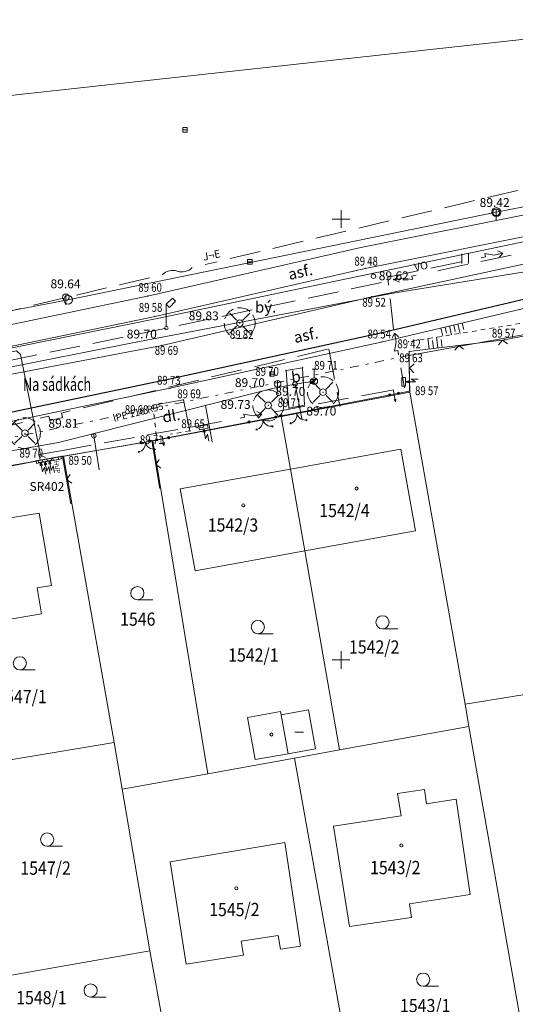
# Model space of a CAD drawing. Extents: x -758201 to -755766, y -1167264 to -1165636.
# Drawn here: x -757436 to -757380, y -1165989 to -1165877 of the extents above; entities that cross this region are included whole.
import ezdxf
from ezdxf.enums import TextEntityAlignment as Align

# ---------------------------------------------------------------- set-up
doc = ezdxf.new("R2010")
doc.units = 0
doc.header["$MEASUREMENT"] = 0
for name, pattern in [('0$12', [2.9, 1, -0.8, 0.3, -0.8]), ('GHRA210', [1, 0.5, -0.5]), ('GHRPODZ', [2, 1.5, -0.5]), ('GPOD', [5, 3.5, -1.5])]:
    doc.linetypes.add(name, pattern=pattern)
doc.layers.get('0').update_dxf_attribs({"linetype": 'CONTINUOUS', "lineweight": 15})
for name, color, linetype, lineweight in [('-1jvs-kanal-trasa', 34, 'GPOD635', 15), ('-1jvs-kanal-znaky-popis', 34, 'CONTINUOUS', 15), ('-1jvs-voda-trasa', 160, 'GPOD627', 15), ('-1jvs-voda-znaky-popis', 160, 'CONTINUOUS', 15), ('3', 7, 'CONTINUOUS', 15), ('5', 7, 'CONTINUOUS', 15), ('DKM', 7, 'CONTINUOUS', 15), ('ELEKTRIKAZNACKY', 10, 'CONTINUOUS', 15), ('HRANICE', 7, 'CONTINUOUS', 5), ('n_plyn', 30, 'CONTINUOUS', 30), ('N_SILNOPR_VN', 210, 'CONTINUOUS', 13), ('N_SILNOPROUD', 210, 'CONTINUOUS', 13), ('PBVYSKY', 6, 'CONTINUOUS', 9), ('PBZNACKY', 10, 'CONTINUOUS', 15), ('PLOTY', 7, 'CONTINUOUS', 9), ('POPISY', 4, 'CONTINUOUS', 15), ('POTRUBIZNACKY', 6, 'CONTINUOUS', 15), ('SIT', 7, 'CONTINUOUS', 9), ('stav_PLYN', 30, 'CONTINUOUS', 15), ('stav_SILNOPROUD', 211, 'CONTINUOUS', 15), ('stav_SLABOPROUD', 194, 'CONTINUOUS', 15), ('STROMY', 84, 'CONTINUOUS', 15), ('ZNACKYKULTUR', 84, 'CONTINUOUS', 15), ('ZNACKYOBJEKTU', 7, 'CONTINUOUS', 15)]:
    doc.layers.add(name, color=color, linetype=linetype, lineweight=lineweight)
doc.styles.add('ITALICT', font='ITALICT', dxfattribs={"height": 0.2})
doc.styles.add('KOLME', font='romans.shx', dxfattribs={"width": 0.8})
doc.styles.add('MONOTXT', font='MONOTXT', dxfattribs={"height": 0.2})
doc.styles.add('PBCISLA', font='simplex', dxfattribs={"height": 0.9})
doc.styles.add('PBVYSKA', font='monotxt', dxfattribs={"width": 0.8, "height": 0.9})
doc.styles.get("Standard").update_dxf_attribs({"font": 'romans.shx', "width": 0.8})
doc.styles.add('Style-cs_Working', font='cs_Working.shx')
doc.linetypes.add('GPOD627', pattern='A,3.5,-1.5,3.5,-3.5,[1,geo.shx,S=0.1,R=0,X=0,Y=0],-3.5,3.5,-1.5', length=20.5)
doc.linetypes.add('GPOD635', pattern='A,3.5,-1.5,3.5,-3.25,[19,geo.shx,S=0.1,R=0,X=0,Y=0],-3.25,3.5,-1.5', length=20)
doc.linetypes.add('GPOD641B', pattern='A,3.5,-1.5,3.5,-3,[10,geo.shx,S=0.1,R=0,X=0,Y=0],-3,3.5,-1.5', length=19.5)
doc.linetypes.add('GPOD729', pattern='A,15,-3.25,[2,geo.shx,S=0.1,R=0,X=0,Y=0],-3.25', length=21.5)
doc.linetypes.add('GPOD741A', pattern='A,15,-2.75,[9,geo.shx,S=0.1,R=0,X=0,Y=0],-2.75', length=20.5)

# ---------------------------------------------------------------- blocks, each defined once
blk = doc.blocks.new('4$02')
at = {"layer": '5', "color": 7, "linetype": 'Continuous'}
blk.add_circle((-0.01, 0), 0.175, dxfattribs=at)
blk = doc.blocks.new('4$03')
at = {"layer": '5', "color": 7, "linetype": 'Continuous'}
blk.add_line((-0.499, 0), (0.501, 0), dxfattribs=at)
blk = doc.blocks.new('3$04')
at = {"layer": '3', "color": 7, "linetype": 'Continuous'}
blk.add_line((0.008, 0), (1.758, 0), dxfattribs=at)
blk.add_circle((0.008, 0.75), 0.75, dxfattribs=at)
blk = doc.blocks.new('GSIT')
at = {"linetype": 'Continuous'}
for p, q in [((-1, 0), (1, 0)), ((0, -1), (0, 1))]:
    blk.add_line(p, q, dxfattribs=at)
blk = doc.blocks.new('GPOD629')
for p, q in [((-1.75, 0), (-0.75, 0)), ((-0.75, 0), (-0.75, -0.5)), ((0.75, 0), (1.75, 0)), ((0.75, -0.5), (0.75, 0)), ((-0.75, -0.5), (0.75, -0.5))]:
    blk.add_line(p, q)
at = {"linetype": 'Continuous', "flags": 3}
blk.add_attdef('ZNDELKA', text='', height=0.5, dxfattribs=at).set_placement((0, 0.5), align=Align.MIDDLE)
blk = doc.blocks.new('GPOD641A')
for p, q in [((-1.25, 0), (-0.75, 0)), ((-0.75, 0.375), (0.25, 0)), ((-0.75, 0), (-0.75, 0.375)), ((0.25, 0), (1.25, 0)), ((1.25, 0), (0.75, 0.375)), ((1.25, 0), (0.75, -0.375))]:
    blk.add_line(p, q)
at = {"linetype": 'Continuous', "flags": 3}
blk.add_attdef('ZNDELKA', text='', height=0.5, dxfattribs=at).set_placement((0, 0.75), align=Align.MIDDLE)
blk = doc.blocks.new('GPB1012')
blk.add_circle((0, 0), 0.025)
at = {"layer": 'PBVYSKY', "style": 'PBVYSKA', "width": 0.8}
blk.add_attdef('VYSKA', text='', height=0.9, dxfattribs=at).set_placement((0, 0), align=Align.MIDDLE)
blk = doc.blocks.new('GPOT617B')
for q in [(0, 0.375), (0, -0.875)]:
    blk.add_line((0, -0.375), q)
blk.add_circle((0, 0), 0.375)
at = {"layer": 'PBVYSKY', "style": 'PBVYSKA'}
blk.add_attdef('VYSKA', (0.6, -0.45), '', height=0.9, dxfattribs=at)
blk = doc.blocks.new('GELE906A')
for p, q in [((0.18, 1.04), (0.18, 1.84)), ((0.5, 1.52), (0.18, 1.04)), ((0.5, 0.4), (0.5, 1.52)), ((1, 0.4), (0, 0.4)), ((0, 0.4), (0, 0)), ((0, 0), (1, 0)), ((0.5, 0.4), (0.37, 0.79)), ((0.5, 0.4), (0.63, 0.79)), ((1, 0), (1, 0.4))]:
    blk.add_line(p, q)
blk = doc.blocks.new('GELE606')
for p, q in [((0.25, 0), (-0.25, 0)), ((-0.25, 0), (0.25, 0)), ((-0.234923, 0.085505), (0.234923, -0.085505)), ((0.234923, 0.085505), (-0.234923, -0.085505)), ((0.234923, -0.085505), (-0.234923, 0.085505)), ((-0.234923, -0.085505), (0.234923, 0.085505)), ((-0.191511, 0.160697), (0.191511, -0.160697)), ((0.191511, 0.160697), (-0.191511, -0.160697)), ((0.191511, -0.160697), (-0.191511, 0.160697)), ((-0.191511, -0.160697), (0.191511, 0.160697)), ((-0.125, 0.216506), (0.125, -0.216506)), ((0.125, 0.216506), (-0.125, -0.216506)), ((0.125, -0.216506), (-0.125, 0.216506)), ((-0.125, -0.216506), (0.125, 0.216506)), ((-0.043412, 0.246202), (0.043412, -0.246202)), ((0.043412, 0.246202), (-0.043412, -0.246202)), ((0.043412, -0.246202), (-0.043412, 0.246202)), ((-0.043412, -0.246202), (0.043412, 0.246202))]:
    blk.add_line(p, q)
blk.add_circle((0, 0), 0.25)
at = {"layer": 'PBVYSKY', "style": 'PBVYSKA'}
blk.add_attdef('VYSKA', (0.6, -0.45), '', height=0.9, dxfattribs=at)
blk = doc.blocks.new('GELE610A')
for p, q in [((0, 2.7), (0.707107, 3.407107)), ((0.707107, 3.407107), (1.06066, 3.053553)), ((0.353553, 2.346447), (0, 2.7)), ((0, 0.2), (0, 2.7)), ((1.06066, 3.053553), (0.353553, 2.346447))]:
    blk.add_line(p, q)
blk.add_circle((0, 0), 0.2)
at = {"layer": 'PBVYSKY', "style": 'PBVYSKA'}
blk.add_attdef('VYSKA', (0.6, -0.45), '', height=0.9, dxfattribs=at)
blk = doc.blocks.new('GELE604')
blk.add_circle((0, 0), 0.25)
at = {"layer": 'PBVYSKY', "style": 'PBVYSKA'}
blk.add_attdef('VYSKA', (0.6, -0.45), '', height=0.9, dxfattribs=at)
blk = doc.blocks.new('GPLO222')
for p, q in [((-0.5, 0.5), (0, 0)), ((0, 0), (0.5, 0.5))]:
    blk.add_line(p, q)
blk = doc.blocks.new('GKUL306')
for p, q in [((0, 0), (0, 1.1)), ((0.75, 0), (0.75, 1.1))]:
    blk.add_line(p, q)
blk = doc.blocks.new('GSTR311B')
for p, q in [((-0.353553, 0.353553), (-1.131371, 1.131371)), ((0.353553, 0.353553), (1.131371, 1.131371)), ((-0.353553, -0.353553), (-1.131371, -1.131371)), ((0.353553, -0.353553), (1.131371, -1.131371))]:
    blk.add_line(p, q)
at = {"linetype": 'GHRPODZ'}
blk.add_circle((0, 0), 1.75, dxfattribs=at)
blk = doc.blocks.new('GOBJ227A')
for p, q in [((0.5, 0.5), (0.457067, 0.434503)), ((0.5, 0.5), (0.542933, 0.434503)), ((0.5, -0.5), (0.457067, -0.434503)), ((0.5, -0.5), (0.542933, -0.434503))]:
    blk.add_line(p, q)
for centre, start, end in [((0, 0.5), 270, 0), ((0, -0.5), 0, 90)]:
    blk.add_arc(centre, 0.5, start, end)
blk = doc.blocks.new('GPOT904A')
for p, q in [((-0.31, 0.31), (-0.31, 0)), ((0.31, 0.31), (-0.31, 0.31)), ((-0.31, 0), (0.31, 0)), ((0.31, 0), (0.31, 0.31))]:
    blk.add_line(p, q)
at = {"style": 'KOLME'}
blk.add_text('HUP', height=0.5, rotation=90, dxfattribs=at).set_placement((0, 0.41), align=Align.MIDDLE_LEFT)
blk = doc.blocks.new('GELE904A')
for p, q in [((-0.32, 0.89), (-0.32, 1.69)), ((0, 1.37), (-0.32, 0.89)), ((0, 0.25), (0, 1.37)), ((0.25, 0.25), (-0.25, 0.25)), ((-0.25, 0.25), (-0.25, 0)), ((-0.25, 0), (0.25, 0)), ((0, 0.25), (-0.13, 0.64)), ((0, 0.25), (0.13, 0.64)), ((0.25, 0), (0.25, 0.25))]:
    blk.add_line(p, q)
blk = doc.blocks.new('GSTROM')
for radius in [0.375, 0.025]:
    blk.add_circle((0, 0), radius)
at = {"style": 'PBCISLA'}
blk.add_attdef('STROM', (2, -0.4), '', height=0.9, dxfattribs=at)
at = {"layer": 'PBVYSKY', "style": 'PBVYSKA'}
blk.add_attdef('VYSKA', text='', height=0.9, dxfattribs=at).set_placement((-2, -0.4), align=Align.RIGHT)
blk = doc.blocks.new('GPOD646')
for centre, start, end in [((-0.87, -1.41), 58.1092, 121.8908), ((0.88, 1.41), 238.1092, 301.8908)]:
    blk.add_arc(centre, 1.66, start, end)
at = {"linetype": 'Continuous', "flags": 3}
blk.add_attdef('ZNDELKA', text='', height=0.5, dxfattribs=at).set_placement((0, 0.75), align=Align.MIDDLE)
blk = doc.blocks.new('VPUSTC')
at = {"color": 0, "linetype": 'ByBlock', "lineweight": -2}
for p, q in [((-0.25, 0.25), (0.25, 0.25)), ((-0.25, -0.25), (-0.25, 0.25)), ((0.25, 0), (-0.25, 0)), ((0.25, 0.25), (0.25, -0.25)), ((0.25, -0.25), (-0.25, -0.25))]:
    blk.add_line(p, q, dxfattribs=at)
blk = doc.blocks.new('SACHTA')
at = {"color": 0, "linetype": 'ByBlock', "lineweight": -2}
blk.add_circle((0, 0), 0.5, dxfattribs=at)
blk = doc.blocks.new('SOUPEV')
at = {"color": 0, "linetype": 'ByBlock', "lineweight": -2}
blk.add_circle((0, 0), 0.25, dxfattribs=at)
blk = doc.blocks.new('HYDRPO')
at = {"color": 0, "linetype": 'ByBlock', "lineweight": -2}
for p, q in [((0.249, 1.374), (-0.251, 1.374)), ((-0.001, 0.374), (-0.001, 1.374)), ((-0.266, -0.265), (0.265, 0.265))]:
    blk.add_line(p, q, dxfattribs=at)
blk.add_circle((-0.001, -0.001), 0.375, dxfattribs=at)

msp = doc.modelspace()

# ---------------------------------------------------------------- linework, layer by layer
at = {"layer": '-1jvs-kanal-trasa', "ltscale": 0.8}
for p, q in [((-757382.399, -1165899.239), (-757366.747, -1165896.151)), ((-757430.947, -1165909.162), (-757382.399, -1165899.239)), ((-757446.112, -1165912.054), (-757430.947, -1165909.162))]:
    msp.add_line(p, q, dxfattribs=at)
at = {"layer": '-1jvs-voda-trasa', "ltscale": 0.8}
for p, q in [((-757405.214, -1165918.714), (-757403.27, -1165918.44)), ((-757405.214, -1165918.714), (-757404.388, -1165922.826)), ((-757403.03, -1165918.39), (-757403.27, -1165918.44)), ((-757415.38, -1165921.146), (-757414.595, -1165925.269)), ((-757427.414, -1165928.424), (-757428.071, -1165924.337))]:
    msp.add_line(p, q, dxfattribs=at)
at = {"layer": '-1jvs-voda-trasa', "ltscale": 0.8, "flags": 128}
msp.add_lwpolyline([(-757438.989, -1166014.799), (-757440.61, -1166007.19), (-757441.859965, -1166001.010814), (-757443.148722, -1165994.639856), (-757444.68, -1165987.07), (-757447.44, -1165971.16), (-757448.91, -1165963.55), (-757450.079, -1165957.193), (-757454.91, -1165930.91), (-757451.4, -1165929.22), (-757443.64, -1165927.39), (-757432.02, -1165925.33), (-757423.93332, -1165923.296663), (-757417.62954, -1165921.711624), (-757407.76, -1165919.23), (-757405.214, -1165918.714)], dxfattribs=at)
at = {"layer": 'DKM', "color": 3, "linetype": 'Continuous'}
for p, q in [((-757359.07, -1165877.4), (-757462.33, -1165888.7)), ((-757354.14, -1165901.92), (-757393.88, -1165908.39)), ((-757393.88, -1165908.39), (-757423.65, -1165914.05)), ((-757423.65, -1165914.05), (-757453.55, -1165919.96)), ((-757392.3, -1165915.47), (-757392.21, -1165919.63)), ((-757392.21, -1165919.63), (-757406.78, -1165922.39)), ((-757392.21, -1165919.63), (-757385.93, -1165955.03)), ((-757406.78, -1165922.39), (-757421.34, -1165925.14)), ((-757406.78, -1165922.39), (-757405.74, -1165928.36)), ((-757431.45, -1165926.9), (-757421.34, -1165925.14)), ((-757421.34, -1165925.14), (-757415.12, -1165962.91)), ((-757405.74, -1165928.36), (-757393.23, -1165926.11)), ((-757393.23, -1165926.11), (-757391.57, -1165935.35)), ((-757451.13, -1165930.37), (-757431.45, -1165926.9)), ((-757431.45, -1165926.9), (-757425.74, -1165959.35)), ((-757418.23, -1165930.61), (-757405.74, -1165928.36)), ((-757405.74, -1165928.36), (-757404.11, -1165937.64)), ((-757416.52, -1165939.91), (-757418.23, -1165930.61)), ((-757441.83, -1165934.57), (-757434.23, -1165933.34)), ((-757434.23, -1165933.34), (-757432.84, -1165941.54)), ((-757391.57, -1165935.35), (-757404.11, -1165937.64)), ((-757404.11, -1165937.64), (-757416.52, -1165939.91)), ((-757404.11, -1165937.64), (-757400.17, -1165960.19)), ((-757432.84, -1165941.54), (-757434.47, -1165941.82)), ((-757434.47, -1165941.82), (-757433.97, -1165944.78)), ((-757433.97, -1165944.78), (-757438.86, -1165945.59)), ((-757385.93, -1165955.03), (-757375.56, -1165953.31)), ((-757385.49, -1165957.53), (-757385.93, -1165955.03)), ((-757400.17, -1165960.19), (-757385.49, -1165957.53)), ((-757385.49, -1165957.53), (-757378.81, -1165995.57)), ((-757425.74, -1165959.35), (-757445.48, -1165962.68)), ((-757424.8, -1165964.66), (-757425.74, -1165959.35)), ((-757405.26, -1165961.12), (-757400.17, -1165960.19)), ((-757415.12, -1165962.91), (-757405.26, -1165961.12)), ((-757405.26, -1165961.12), (-757398.46, -1165999.22)), ((-757424.8, -1165964.66), (-757415.12, -1165962.91)), ((-757421.68, -1165982.97), (-757424.8, -1165964.66)), ((-757393.58, -1165965.14), (-757390.55, -1165964.7)), ((-757390.55, -1165964.7), (-757390.3, -1165966.3)), ((-757393.19, -1165967.66), (-757393.58, -1165965.14)), ((-757390.3, -1165966.3), (-757386.96, -1165965.78)), ((-757386.96, -1165965.78), (-757385.34, -1165976.59)), ((-757400.87, -1165968.86), (-757393.19, -1165967.66)), ((-757399.03, -1165980.24), (-757400.87, -1165968.86)), ((-757419.38, -1165972.88), (-757406.38, -1165970.68)), ((-757406.38, -1165970.68), (-757404.58, -1165982.45)), ((-757417.55, -1165984.49), (-757419.38, -1165972.88)), ((-757385.34, -1165976.59), (-757392.25, -1165977.67)), ((-757392.25, -1165977.67), (-757392.02, -1165979.19)), ((-757392.02, -1165979.19), (-757399.03, -1165980.24)), ((-757407.13, -1165981.24), (-757411.31, -1165981.9)), ((-757406.88, -1165982.81), (-757407.13, -1165981.24)), ((-757411.31, -1165981.9), (-757411.06, -1165983.47)), ((-757404.58, -1165982.45), (-757406.88, -1165982.81)), ((-757441.27, -1165986.43), (-757421.68, -1165982.97)), ((-757418.08, -1166002.86), (-757421.68, -1165982.97)), ((-757411.06, -1165983.47), (-757417.55, -1165984.49))]:
    msp.add_line(p, q, dxfattribs=at)
at = {"layer": 'DKM', "color": 3, "linetype": '0$12'}
msp.add_line((-757392.3, -1165915.47), (-757521.13, -1165942.11), dxfattribs=at)
at = {"layer": 'DKM', "color": 2, "linetype": 'Continuous'}
for p, q in [((-757406.79, -1165956.21), (-757403.7, -1165955.66)), ((-757403.7, -1165955.66), (-757402.91, -1165960.08)), ((-757410.6, -1165956.53), (-757406.85, -1165955.86)), ((-757409.75, -1165961.3), (-757410.6, -1165956.53)), ((-757406.85, -1165955.86), (-757406.79, -1165956.21)), ((-757405.99, -1165960.63), (-757406.79, -1165956.21)), ((-757402.91, -1165960.08), (-757405.99, -1165960.63)), ((-757405.99, -1165960.63), (-757409.75, -1165961.3))]:
    msp.add_line(p, q, dxfattribs=at)
at = {"layer": 'HRANICE'}
for p, q in [((-757387.71377, -1165912.136836), (-757387.481083, -1165913.126593)), ((-757387.227039, -1165912.022408), (-757387.051284, -1165912.770003)), ((-757386.740309, -1165911.90798), (-757386.491804, -1165912.965021)), ((-757386.253579, -1165911.793552), (-757386.08441, -1165912.513131)), ((-757388.68723, -1165912.365692), (-757388.470361, -1165913.288164)), ((-757388.2005, -1165912.251264), (-757388.039392, -1165912.936551))]:
    msp.add_line(p, q, dxfattribs=at)
at = {"layer": 'HRANICE', "linetype": 'GHRA210'}
for points in [[(-757128.432, -1165885.26), (-757147.776, -1165886.095), (-757161.086, -1165887.061), (-757181.995, -1165888.182), (-757204.477, -1165889.627), (-757233.753, -1165892.724), (-757257.708, -1165895.52), (-757284.281, -1165898.679), (-757302.096, -1165900.494), (-757332.276, -1165904.299), (-757354.35, -1165907.702), (-757373.799, -1165910.892), (-757392.339, -1165913.92)], [(-757421.336, -1165921.116), (-757420.894722, -1165924.963744)], [(-757417.13, -1165924.025), (-757419.334257, -1165924.41031)]]:
    msp.add_lwpolyline(points, dxfattribs=at)
at = {"layer": 'HRANICE'}
for points in [[(-757280.985425, -1165892.326671), (-757283.851, -1165892.648), (-757286.371, -1165892.878), (-757302.163, -1165894.543), (-757330.956, -1165897.651), (-757354.138, -1165900.684), (-757374.932, -1165904.161), (-757396.511, -1165908.82), (-757420.335, -1165914.342), (-757453.051, -1165920.573)], [(-757350.104286, -1165894.503524), (-757376.181887, -1165898.917615), (-757397.757519, -1165903.230133), (-757421.605599, -1165908.681209), (-757451.678237, -1165914.933352)], [(-757349.79, -1165896.903), (-757375.743, -1165901.296), (-757397.251, -1165905.595), (-757421.09, -1165911.044), (-757451.186, -1165917.301)], [(-757344.189678, -1165904.853316), (-757354.156, -1165906.317), (-757374.154, -1165908.949), (-757386.010214, -1165911.736338)], [(-757386.010214, -1165911.736338), (-757388.703693, -1165912.369562)], [(-757388.703693, -1165912.369562), (-757395.439, -1165913.953), (-757419.395, -1165919.19), (-757443.801, -1165924.288), (-757448.844, -1165925.411), (-757465.322, -1165929.13)], [(-757404.361, -1165916.869), (-757406.23, -1165917.172), (-757405.935, -1165921.439)], [(-757404.361, -1165916.869), (-757404.128222, -1165921.095548), (-757405.935, -1165921.439)], [(-757392.235, -1165919.51), (-757421.469, -1165925.146), (-757431.599, -1165926.916), (-757431.754459, -1165926.945485)], [(-757394.095357, -1165919.336052), (-757393.826579, -1165920.717768)], [(-757417.13, -1165924.025), (-757417.879, -1165920.503), (-757421.336, -1165921.116)], [(-757393.826579, -1165920.717768), (-757393.964824, -1165920.457782)], [(-757393.826579, -1165920.717768), (-757393.785063, -1165920.436643)], [(-757420.296331, -1165924.615338), (-757420.080227, -1165925.720334)], [(-757420.080227, -1165925.720334), (-757420.254773, -1165925.396313)], [(-757420.080227, -1165925.720334), (-757420.013734, -1165925.346463)], [(-757434.551085, -1165927.475905), (-757442.977, -1165929.074), (-757442.35, -1165932.222)], [(-757431.761, -1165926.911), (-757434.566, -1165927.418)], [(-757434.566, -1165927.418), (-757434.51264, -1165927.713216)], [(-757431.70764, -1165927.206216), (-757434.51264, -1165927.713216)], [(-757431.761, -1165926.911), (-757431.70764, -1165927.206216)]]:
    msp.add_lwpolyline(points, dxfattribs=at)
at = {"layer": 'n_plyn', "color": 1, "linetype": 'GPOD729', "ltscale": 0.8}
for p, q in [((-757374.334122, -1165907.964083), (-757395.660224, -1165912.977746)), ((-757395.660224, -1165912.977746), (-757419.604022, -1165918.212078)), ((-757419.604022, -1165918.212078), (-757444.011925, -1165923.310475))]:
    msp.add_line(p, q, dxfattribs=at)
at = {"layer": 'N_SILNOPR_VN', "linetype": 'GPOD641B', "ltscale": 0.8, "flags": 128}
msp.add_lwpolyline([(-757336.75, -1165889.05), (-757336.7, -1165891.05), (-757336.149324, -1165895.601039), (-757362.2, -1165899), (-757420.85, -1165911.3), (-757503.75, -1165928.05), (-757575.004284, -1165941.932817), (-757621.655712, -1165951.419043), (-757637.711262, -1165954.20627), (-757640.904527, -1165955.100042), (-757718.156634, -1165970.275675), (-757771.412424, -1165988.66438)], dxfattribs=at)
at = {"layer": 'N_SILNOPROUD'}
msp.add_line((-757434.083867, -1165926.795374), (-757433.508374, -1165927.055682), dxfattribs=at)
at = {"layer": 'N_SILNOPROUD', "linetype": 'GPOD741A', "ltscale": 0.8}
msp.add_line((-757433.508374, -1165927.055682), (-757434.083867, -1165926.795374), dxfattribs=at)
at = {"layer": 'N_SILNOPROUD', "linetype": 'GPOD741A', "ltscale": 0.8, "flags": 128}
msp.add_lwpolyline([(-757770.899529, -1165988.910456), (-757718.052306, -1165970.662825), (-757640.811924, -1165955.489496), (-757637.622922, -1165954.596916), (-757625.137149, -1165952.429399), (-757573.10472, -1165941.970237), (-757503.672142, -1165928.442352), (-757436.808637, -1165914.964602), (-757436.361325, -1165915.373546), (-757434.083867, -1165926.795374)], dxfattribs=at)
at = {"layer": 'PLOTY'}
for p, q in [((-757390.013427, -1165914.732625), (-757390.155192, -1165913.563335)), ((-757389.517062, -1165914.672446), (-757389.625384, -1165913.778988)), ((-757389.020696, -1165914.612266), (-757389.167428, -1165913.402011)), ((-757388.524331, -1165914.552087), (-757388.632654, -1165913.658629))]:
    msp.add_line(p, q, dxfattribs=at)
for points in [[(-757344.191777, -1165907.194012), (-757353.807, -1165908.801), (-757363.541, -1165910.446), (-757373.615, -1165912.134), (-757381.455, -1165913.695), (-757388.276148, -1165914.521997)], [(-757390.473613, -1165914.788418), (-757392.26, -1165915.005)], [(-757392.26, -1165915.005), (-757392.235, -1165919.51)], [(-757388.276148, -1165914.521997), (-757390.473613, -1165914.788418)], [(-757421.469, -1165925.146), (-757420.547318, -1165930.552192)], [(-757431.599, -1165926.916), (-757430.623839, -1165932.286594)]]:
    msp.add_lwpolyline(points, dxfattribs=at)
at = {"layer": 'stav_PLYN', "linetype": 'GPOD'}
for points in [[(-757429.254968, -1165921.416723), (-757401.369911, -1165914.717055), (-757400.146382, -1165921.249825)], [(-757468.622915, -1165935.664467), (-757468.678178, -1165930.933381), (-757435.573476, -1165922.941994)]]:
    msp.add_lwpolyline(points, dxfattribs=at)
at = {"layer": 'stav_SILNOPROUD', "linetype": 'GPOD'}
for points in [[(-757316.496099, -1165894.135489), (-757331.095, -1165895.902), (-757361.155, -1165899.962), (-757390.029809, -1165906.072206)], [(-757394.059568, -1165912.47882), (-757394.702786, -1165906.611852), (-757385.587392, -1165904.706291)], [(-757395.410654, -1165907.210848), (-757419.81, -1165912.374)], [(-757419.81, -1165912.374), (-757449.351, -1165918.495), (-757468.8457, -1165922.573801)], [(-757407.498564, -1165921.850013), (-757392.799799, -1165919.159038), (-757393.217072, -1165916.881024)], [(-757431.763861, -1165926.292379), (-757412.908648, -1165922.840463)], [(-757431.763861, -1165926.292379), (-757434.215343, -1165926.719211), (-757434.098592, -1165927.367003)]]:
    msp.add_lwpolyline(points, dxfattribs=at)
at = {"layer": 'stav_SILNOPROUD', "color": 3, "linetype": 'Continuous'}
msp.add_lwpolyline([(-757353.92, -1165908.54), (-757392.3, -1165915.47)], dxfattribs=at)
at = {"layer": 'stav_SLABOPROUD', "linetype": 'GPOD'}
for points in [[(-757355.660101, -1165890.979629), (-757415.402766, -1165905.163025)], [(-757421.726984, -1165906.664446), (-757468.114384, -1165917.677192), (-757469.665355, -1165917.795152)]]:
    msp.add_lwpolyline(points, dxfattribs=at)

# ---------------------------------------------------------------- block references
at = {"layer": '-1jvs-kanal-znaky-popis'}
for name, p in [('VPUSTC', (-757417.703, -1165889.886)), ('SACHTA', (-757382.391, -1165899.213)), ('VPUSTC', (-757410.339, -1165904.859)), ('SACHTA', (-757430.947, -1165909.162)), ('VPUSTC', (-757407.82, -1165917.589))]:
    msp.add_blockref(name, p, dxfattribs=at)
at = {"layer": '-1jvs-voda-znaky-popis'}
for name, p in [('HYDRPO', (-757403.03, -1165918.39)), ('SOUPEV', (-757405.22, -1165918.72)), ('SOUPEV', (-757403.27, -1165918.44)), ('SOUPEV', (-757428.03, -1165924.59))]:
    msp.add_blockref(name, p, dxfattribs=at)
at = {"layer": 'DKM', "color": 7, "linetype": 'Continuous'}
for name, p in [('4$02', (-757398.23, -1165930.56)), ('4$02', (-757411.08, -1165932.47)), ('3$04', (-757423.1, -1165943.17)), ('3$04', (-757409.44, -1165947.02)), ('3$04', (-757395.3, -1165946.48)), ('3$04', (-757436.43, -1165951.13)), ('4$02', (-757407.88, -1165958.45)), ('4$03', (-757404.75, -1165958.18)), ('3$04', (-757433.32, -1165971.12)), ('4$02', (-757393.16, -1165971.03)), ('4$02', (-757411.87, -1165975.89)), ('3$04', (-757390.69, -1165987)), ('3$04', (-757428.4, -1165988.23))]:
    msp.add_blockref(name, p, dxfattribs=at)
at = {"layer": 'ELEKTRIKAZNACKY'}
ref = msp.add_blockref('GELE604', (-757396.321, -1165906.487), dxfattribs=at)
ref.add_attrib('VYSKA', '89.62', (-757395.721, -1165906.937), dxfattribs={"layer": 'PBVYSKY', "height": 1, "style": 'PBVYSKA'})
ref = msp.add_blockref('GELE610A', (-757419.81, -1165912.374), dxfattribs=at)
ref.add_attrib('VYSKA', '89.70', (-757424.294019, -1165913.544022), dxfattribs={"layer": 'PBVYSKY', "height": 1, "style": 'PBVYSKA'})
for name, p, rotation in [('GELE906A', (-757393.092, -1165917.962), 269.8743764496118), ('GELE906A', (-757415.128, -1165923.339), 189.6045490553583), ('GELE904A', (-757434.10546, -1165927.337255), 190.4409768746675), ('GELE904A', (-757433.614167, -1165927.245958), 190.4409768746675), ('GELE904A', (-757433.110243, -1165927.154874), 190.4409768746675)]:
    msp.add_blockref(name, p, dxfattribs=dict(at, rotation=rotation))
at = {"layer": 'HRANICE', "xscale": 0.5, "yscale": 0.5, "zscale": 0.5}
for p in [(-757394.475733, -1165919.959277), (-757393.483267, -1165919.762291), (-757406.775469, -1165922.319335), (-757410.431076, -1165923.025154), (-757407.397449, -1165922.445841), (-757422.673361, -1165925.358079), (-757421.681525, -1165925.181291), (-757420.87617, -1165925.044717), (-757419.534849, -1165924.787897)]:
    msp.add_blockref('GELE606', p, dxfattribs=at)
at = {"layer": 'HRANICE'}
ref = msp.add_blockref('GELE606', (-757403.261494, -1165921.635789), dxfattribs=dict(at, xscale=0.5, yscale=0.5, zscale=0.5))
ref.add_attrib('VYSKA', '89.70', (-757403.941204, -1165922.282533), dxfattribs={"layer": 'PBVYSKY', "height": 1, "style": 'PBVYSKA'})
at = {"layer": 'PBZNACKY'}
ref = msp.add_blockref('GPB1012', (-757397.251, -1165905.595), dxfattribs=at)
ref.add_attrib('VYSKA', '  89 48  ', dxfattribs={"layer": 'PBVYSKY', "height": 1, "style": 'PBVYSKA', "width": 0.8}).set_placement((-757397.152341, -1165904.914138), align=Align.MIDDLE)
ref = msp.add_blockref('GPB1012', (-757421.902, -1165908.739), dxfattribs=at)
ref.add_attrib('VYSKA', '  89 60  ', dxfattribs={"layer": 'PBVYSKY', "height": 1, "style": 'PBVYSKA', "width": 0.8}).set_placement((-757421.645728, -1165907.879006), align=Align.MIDDLE)
ref = msp.add_blockref('GPB1012', (-757396.511, -1165908.82), dxfattribs=at)
ref.add_attrib('VYSKA', '  89 52  ', dxfattribs={"layer": 'PBVYSKY', "height": 1, "style": 'PBVYSKA', "width": 0.8}).set_placement((-757396.251922, -1165909.573217), align=Align.MIDDLE)
ref = msp.add_blockref('GPB1012', (-757421.09, -1165911.044), dxfattribs=at)
ref.add_attrib('VYSKA', '  89 58  ', dxfattribs={"layer": 'PBVYSKY', "height": 1, "style": 'PBVYSKA', "width": 0.8}).set_placement((-757421.592761, -1165910.155602), align=Align.MIDDLE)
ref = msp.add_blockref('GPB1012', (-757411.486, -1165911.812), dxfattribs=at)
ref.add_attrib('VYSKA', '  89 82  ', dxfattribs={"layer": 'PBVYSKY', "height": 1, "style": 'PBVYSKA', "width": 0.8}).set_placement((-757411.26198, -1165913.224782), align=Align.MIDDLE)
ref = msp.add_blockref('GPB1012', (-757395.439, -1165913.953), dxfattribs=at)
ref.add_attrib('VYSKA', '  89 54  ', dxfattribs={"layer": 'PBVYSKY', "height": 1, "style": 'PBVYSKA', "width": 0.8}).set_placement((-757395.669297, -1165913.173413), align=Align.MIDDLE)
ref = msp.add_blockref('GPB1012', (-757381.455, -1165913.695), dxfattribs=at)
ref.add_attrib('VYSKA', '  89 57  ', dxfattribs={"layer": 'PBVYSKY', "height": 1, "style": 'PBVYSKA', "width": 0.8}).set_placement((-757381.55738, -1165913.082136), align=Align.MIDDLE)
ref = msp.add_blockref('GPB1012', (-757420.335, -1165914.342), dxfattribs=at)
ref.add_attrib('VYSKA', '  89 69  ', dxfattribs={"layer": 'PBVYSKY', "height": 1, "style": 'PBVYSKA', "width": 0.8}).set_placement((-757419.791924, -1165915.026455), align=Align.MIDDLE)
ref = msp.add_blockref('GPB1012', (-757392.339, -1165913.92), dxfattribs=at)
ref.add_attrib('VYSKA', '  89 42  ', dxfattribs={"layer": 'PBVYSKY', "height": 1, "style": 'PBVYSKA', "width": 0.8}).set_placement((-757392.279484, -1165914.285239), align=Align.MIDDLE)
ref = msp.add_blockref('GPB1012', (-757392.26, -1165915.005), dxfattribs=at)
ref.add_attrib('VYSKA', '  89 63  ', dxfattribs={"layer": 'PBVYSKY', "height": 1, "style": 'PBVYSKA', "width": 0.8}).set_placement((-757392.06762, -1165915.87356), align=Align.MIDDLE)
ref = msp.add_blockref('GPB1012', (-757404.361, -1165916.869), dxfattribs=at)
ref.add_attrib('VYSKA', '  89 71  ', dxfattribs={"layer": 'PBVYSKY', "height": 1, "style": 'PBVYSKA', "width": 0.8}).set_placement((-757401.707403, -1165916.720666), align=Align.MIDDLE)
ref = msp.add_blockref('GPB1012', (-757419.395, -1165919.19), dxfattribs=at)
ref.add_attrib('VYSKA', '  89 73  ', dxfattribs={"layer": 'PBVYSKY', "height": 1, "style": 'PBVYSKA', "width": 0.8}).set_placement((-757419.527094, -1165918.414876), align=Align.MIDDLE)
ref = msp.add_blockref('GPB1012', (-757406.23, -1165917.172), dxfattribs=at)
ref.add_attrib('VYSKA', '  89 70  ', dxfattribs={"layer": 'PBVYSKY', "height": 1, "style": 'PBVYSKA', "width": 0.8}).set_placement((-757408.3811, -1165917.408938), align=Align.MIDDLE)
ref = msp.add_blockref('GPB1012', (-757417.879, -1165920.503), dxfattribs=at)
ref.add_attrib('VYSKA', '  89 69  ', dxfattribs={"layer": 'PBVYSKY', "height": 1, "style": 'PBVYSKA', "width": 0.8}).set_placement((-757417.226396, -1165919.950254), align=Align.MIDDLE)
ref = msp.add_blockref('GPB1012', (-757392.235, -1165919.51), dxfattribs=at)
ref.add_attrib('VYSKA', '  89 57  ', dxfattribs={"layer": 'PBVYSKY', "height": 1, "style": 'PBVYSKA', "width": 0.8}).set_placement((-757390.276243, -1165919.599055), align=Align.MIDDLE)
ref = msp.add_blockref('GPB1012', (-757421.336, -1165921.116), dxfattribs=at)
ref.add_attrib('VYSKA', '  89 68  ', dxfattribs={"layer": 'PBVYSKY', "height": 1, "style": 'PBVYSKA', "width": 0.8}).set_placement((-757423.181737, -1165921.750352), align=Align.MIDDLE)
ref = msp.add_blockref('GPB1012', (-757405.935, -1165921.439), dxfattribs=at)
ref.add_attrib('VYSKA', '  89 71  ', dxfattribs={"layer": 'PBVYSKY', "height": 1, "style": 'PBVYSKA', "width": 0.8}).set_placement((-757405.838739, -1165920.956191), align=Align.MIDDLE)
ref = msp.add_blockref('GPB1012', (-757417.13, -1165924.025), dxfattribs=at)
ref.add_attrib('VYSKA', '  89 65  ', dxfattribs={"layer": 'PBVYSKY', "height": 1, "style": 'PBVYSKA', "width": 0.8}).set_placement((-757416.772871, -1165923.338675), align=Align.MIDDLE)
ref = msp.add_blockref('GPB1012', (-757421.469, -1165925.146), dxfattribs=at)
ref.add_attrib('VYSKA', '  89 71  ', dxfattribs={"layer": 'PBVYSKY', "height": 1, "style": 'PBVYSKA', "width": 0.8}).set_placement((-757421.469, -1165925.146), align=Align.MIDDLE)
ref = msp.add_blockref('GPB1012', (-757434.566, -1165927.418), dxfattribs=at)
ref.add_attrib('VYSKA', '  89 70  ', dxfattribs={"layer": 'PBVYSKY', "height": 1, "style": 'PBVYSKA', "width": 0.8}).set_placement((-757435.12097, -1165926.677931), align=Align.MIDDLE)
msp.add_blockref('GPB1012', (-757431.761, -1165926.911), dxfattribs=at)
ref = msp.add_blockref('GPB1012', (-757431.599, -1165926.916), dxfattribs=at)
ref.add_attrib('VYSKA', '  89 50  ', dxfattribs={"layer": 'PBVYSKY', "height": 1, "style": 'PBVYSKA', "width": 0.8}).set_placement((-757429.575768, -1165927.499104), align=Align.MIDDLE)
at = {"layer": 'PLOTY'}
for p, rotation in [((-757386.654525, -1165914.325391), 186.9128107274565), ((-757381.690872, -1165913.723597), 186.9128107274565), ((-757392.238453, -1165916.91754), 267.6744058179931), ((-757421.010535, -1165927.835159), 279.6751277642358), ((-757431.119598, -1165929.556256), 280.2913136319755)]:
    msp.add_blockref('GPLO222', p, dxfattribs=dict(at, rotation=rotation))
at = {"layer": 'POTRUBIZNACKY'}
ref = msp.add_blockref('GPOT617B', (-757382.396, -1165899.244), dxfattribs=at)
ref.add_attrib('VYSKA', '89.42', (-757384.280471, -1165898.630941), dxfattribs={"layer": 'PBVYSKY', "height": 1, "style": 'PBVYSKA'})
ref = msp.add_blockref('GPOT617B', (-757431.207, -1165908.875), dxfattribs=at)
ref.add_attrib('VYSKA', '89.64', (-757432.940011, -1165907.851546), dxfattribs={"layer": 'PBVYSKY', "height": 1, "style": 'PBVYSKA'})
ref = msp.add_blockref('GPOT617B', (-757407.189, -1165918.68), dxfattribs=at)
ref.add_attrib('VYSKA', '89.70', (-757412.035744, -1165919.050205), dxfattribs={"layer": 'PBVYSKY', "height": 1, "style": 'PBVYSKA'})
at = {"layer": 'SIT'}
for p in [(-757400, -1165900), (-757400, -1165950)]:
    msp.add_blockref('GSIT', p, dxfattribs=at)
at = {"layer": 'stav_PLYN', "linetype": 'GPOD', "rotation": 13.57141041495368}
msp.add_blockref('GPOD629', (-757432.414222, -1165922.179359), dxfattribs=at)
at = {"layer": 'stav_PLYN', "rotation": 189.6435374996041}
msp.add_blockref('GPOT904A', (-757432.37799, -1165927.02252), dxfattribs=at)
at = {"layer": 'stav_SILNOPROUD', "linetype": 'GPOD'}
for p, rotation in [((-757382.895581, -1165904.143572), 11.80756220049892), ((-757392.720232, -1165906.641527), 191.9481148672295), ((-757393.712555, -1165914.17603), 100.3800087908036), ((-757410.203606, -1165922.345238), 10.37453163150885)]:
    msp.add_blockref('GPOD641A', p, dxfattribs=dict(at, rotation=rotation))
at = {"layer": 'stav_SLABOPROUD', "linetype": 'GPOD', "rotation": 193.3552367629383}
msp.add_blockref('GPOD646', (-757418.564875, -1165905.913735), dxfattribs=at)
at = {"layer": 'STROMY'}
ref = msp.add_blockref('GSTROM', (-757411.486, -1165911.812), dxfattribs=at)
ref.add_attrib('VYSKA', '89.83', dxfattribs={"layer": 'PBVYSKY', "height": 1, "style": 'PBVYSKA'}).set_placement((-757413.859749, -1165911.479203), align=Align.RIGHT)
for p in [(-757411.486, -1165911.812), (-757402.044, -1165919.645), (-757408.249, -1165921.133), (-757435.835, -1165924.293)]:
    msp.add_blockref('GSTR311B', p, dxfattribs=at)
ref = msp.add_blockref('GSTROM', (-757402.044, -1165919.645), dxfattribs=at)
ref.add_attrib('VYSKA', '89.70', dxfattribs={"layer": 'PBVYSKY', "height": 1, "style": 'PBVYSKA'}).set_placement((-757404.044, -1165920.045), align=Align.RIGHT)
ref = msp.add_blockref('GSTROM', (-757408.249, -1165921.133), dxfattribs=at)
ref.add_attrib('VYSKA', '89.73', dxfattribs={"layer": 'PBVYSKY', "height": 1, "style": 'PBVYSKA'}).set_placement((-757410.249, -1165921.533), align=Align.RIGHT)
ref = msp.add_blockref('GSTROM', (-757435.835, -1165924.293), dxfattribs=at)
ref.add_attrib('VYSKA', '89.81', dxfattribs={"layer": 'PBVYSKY', "height": 1, "style": 'PBVYSKA'}).set_placement((-757429.771014, -1165923.669575), align=Align.RIGHT)
at = {"layer": 'ZNACKYKULTUR', "linetype": 'GHRA210'}
msp.add_blockref('GKUL306', (-757386.312155, -1165905.061627), dxfattribs=at)
at = {"layer": 'ZNACKYOBJEKTU', "xscale": 2, "yscale": 2, "zscale": 2, "rotation": 281.8373682212007}
for p in [(-757405.028075, -1165922.011551), (-757408.875126, -1165922.712953)]:
    msp.add_blockref('GOBJ227A', p, dxfattribs=at)
at = {"layer": 'ZNACKYOBJEKTU', "linetype": 'GHRA210', "xscale": 2, "yscale": 2, "zscale": 2, "rotation": 280.167709268768}
msp.add_blockref('GOBJ227A', (-757422.197955, -1165925.273369), dxfattribs=at)

# ---------------------------------------------------------------- texts
at = {"layer": '-1jvs-voda-znaky-popis', "style": 'Style-cs_Working'}
msp.add_text('lPE 110 R95', height=0.8, rotation=14, dxfattribs=at).set_placement((-757422.901015, -1165922.28441), align=Align.CENTER)
at = {"layer": 'DKM', "color": 6, "linetype": 'Continuous', "style": 'MONOTXT', "width": 0.7}
msp.add_text('Na sádkách', height=1.5, dxfattribs=at).set_placement((-757436.054315, -1165919.485577, 390.295))
at = {"layer": 'DKM', "color": 1, "linetype": 'Continuous', "style": 'ITALICT', "width": 0.882353}
for s, p in [('1542/4', (-757402.47, -1165933.8)), ('1542/3', (-757415.11, -1165935.45)), ('1543/2', (-757396.71, -1165974.29)), ('1545/2', (-757414.95, -1165979.05))]:
    msp.add_text(s, height=1.5, dxfattribs=at).set_placement(p)
at = {"layer": 'DKM', "color": 2, "linetype": 'Continuous', "style": 'ITALICT', "width": 0.882353}
for s, p in [('1546', (-757425.05, -1165946.12)), ('1542/2', (-757399.1, -1165949.28)), ('1542/1', (-757412.8, -1165950.19)), ('1547/1', (-757439.08, -1165954.9)), ('1547/2', (-757436.36, -1165974.35)), ('1548/1', (-757436.83, -1165989.04)), ('1543/1', (-757393.31, -1165989.94))]:
    msp.add_text(s, height=1.5, dxfattribs=at).set_placement(p)
at = {"layer": 'N_SILNOPROUD', "linetype": 'Continuous', "ltscale": 0.8, "style": 'MONOTXT'}
msp.add_text('SR402          ', height=1.000002, dxfattribs=at).set_placement((-757435.323374, -1165930.333682), align=Align.MIDDLE_LEFT)
at = {"layer": 'POPISY', "style": 'KOLME'}
for s, rotation, p in [('asf.', 12.47587632, (-757405.84163, -1165906.914462, 388.945)), ('asf.', 11.94709756, (-757405.214697, -1165914.072683, 388.945)), ('b.', 7.69295627, (-757405.555492, -1165918.55839, 388.945))]:
    msp.add_text(s, height=1.25, rotation=rotation, dxfattribs=at).set_placement(p)
at = {"layer": 'POPISY', "linetype": 'GHRA210', "style": 'KOLME'}
msp.add_text('dl.', height=1.25, rotation=9.22617643, dxfattribs=at).set_placement((-757420.151754, -1165923.09231, 388.945))
at = {"layer": 'stav_SILNOPROUD', "linetype": 'GPOD', "style": 'KOLME'}
msp.add_text('VO', height=0.875, rotation=11.30539723, dxfattribs=at).set_placement((-757391.614618, -1165905.927201, 390.295))
at = {"layer": 'stav_SLABOPROUD', "linetype": 'GPOD', "style": 'KOLME'}
msp.add_text('J¬E', height=0.875, rotation=12.5238214, dxfattribs=at).set_placement((-757415.565364, -1165904.74965, 390.295))
at = {"layer": 'STROMY', "style": 'KOLME'}
msp.add_text('bý.', height=1.25, dxfattribs=at).set_placement((-757409.756812, -1165910.611743, 388.945))

doc.saveas('drawing.dxf')
